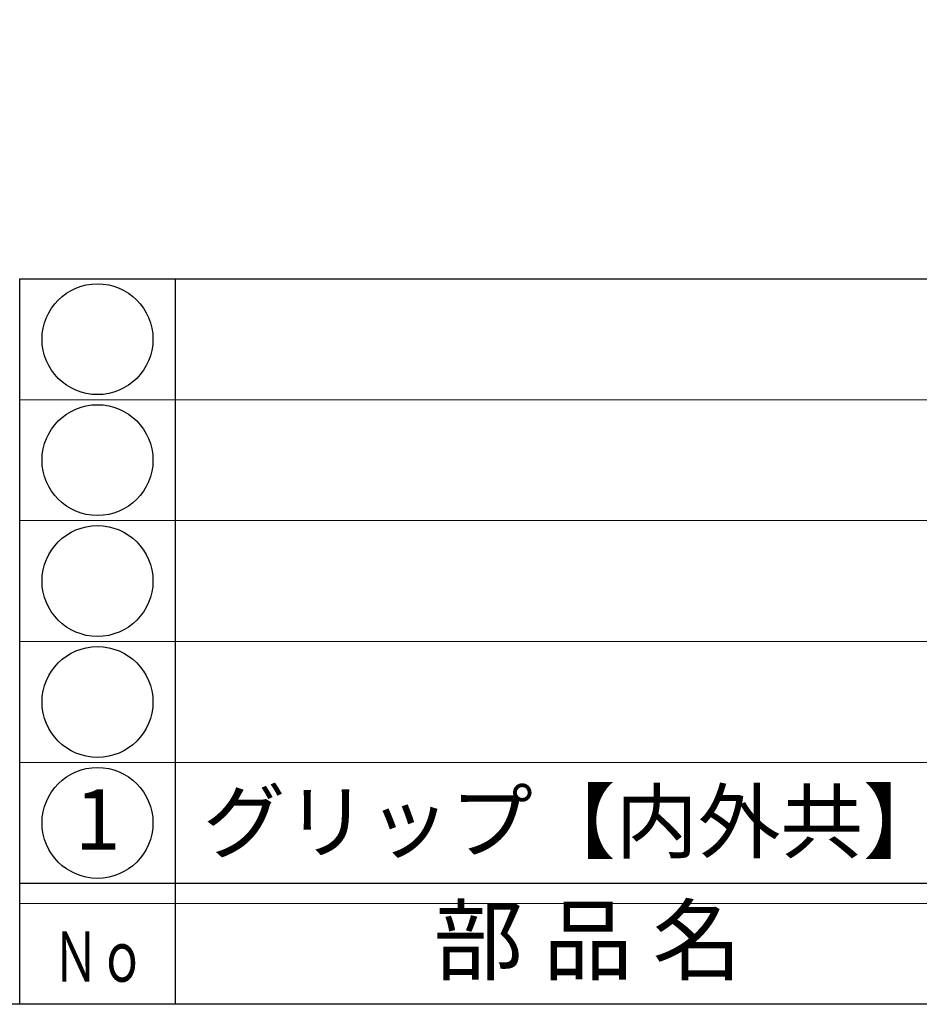
# Model space of a CAD drawing. Units: inches. Extents: x 407 to 1214, y 193 to 753.
# Drawn here: x 436 to 481, y 193 to 241 of the extents above; entities that cross this region are included whole.
import ezdxf
from ezdxf.enums import TextEntityAlignment as Align

# ---------------------------------------------------------------- set-up
doc = ezdxf.new("R2010")
doc.units = ezdxf.units.IN
doc.header["$MEASUREMENT"] = 0
doc.layers.add('図枠', color=7, linetype='Continuous')
doc.layers.add('図枠-文字', color=4, linetype='Continuous')
doc.layers.add('図枠-細線', color=251, linetype='Continuous', lineweight=15)
doc.layers.add('図枠-部品名称', color=253, linetype='Continuous', lineweight=15)
doc.styles.add('STD', font='TXT.shx', dxfattribs={"bigfont": 'bigfont.shx'})

# ---------------------------------------------------------------- blocks, each defined once
blk = doc.blocks.new('A$C337F4ABC')
for p, q in [((7.202, 36.808), (7.202, 0.808)), ((198.986, 6.808), (-0.514, 6.808))]:
    blk.add_line(p, q)
for centre in [(3.344, 33.808), (3.344, 27.808), (3.344, 21.808), (3.344, 15.808), (3.344, 9.808)]:
    blk.add_circle(centre, 2.75)
at = {"layer": '図枠'}
blk.add_lwpolyline([(-0.514, 36.808), (198.986, 36.808), (198.986, 0.808), (-0.514, 0.808)], close=True, dxfattribs=at)
at = {"layer": '図枠-細線'}
for p, q in [((198.986, 30.808), (-0.514, 30.808)), ((198.986, 24.808), (-0.514, 24.808)), ((198.986, 18.808), (-0.514, 18.808)), ((198.986, 12.808), (-0.514, 12.808)), ((198.986, 5.808), (-0.514, 5.808))]:
    blk.add_line(p, q, dxfattribs=at)
at = {"layer": '図枠-文字', "style": 'STD'}
blk.add_text('部 品 名', height=3.25, dxfattribs=at).set_placement((27.658, 3.564), align=Align.MIDDLE)
at = {"layer": '図枠-文字', "color": 4, "style": 'STD', "width": 0.950181}
blk.add_text('Ｎｏ', height=2.5, dxfattribs=at).set_placement((1.119, 1.929), (5.711, 1.929), align=Align.FIT)

msp = doc.modelspace()

# ---------------------------------------------------------------- linework, layer by layer
at = {"layer": '図枠'}
msp.add_lwpolyline([(406.966, 752.646), (1213.966, 752.646), (1213.966, 192.646), (406.966, 192.646)], close=True, dxfattribs=at)

# ---------------------------------------------------------------- block references
msp.add_blockref('A$C337F4ABC', (436.479, 191.838), dxfattribs=at)

# ---------------------------------------------------------------- texts
at = {"layer": '図枠-部品名称', "style": 'STD'}
msp.add_text('1', height=3, dxfattribs=at).set_placement((439.831, 201.43), align=Align.MIDDLE)
msp.add_text('グリップ【内外共】', height=3, dxfattribs=at).set_placement((445.041, 201.713), align=Align.MIDDLE_LEFT)

doc.saveas('drawing.dxf')
